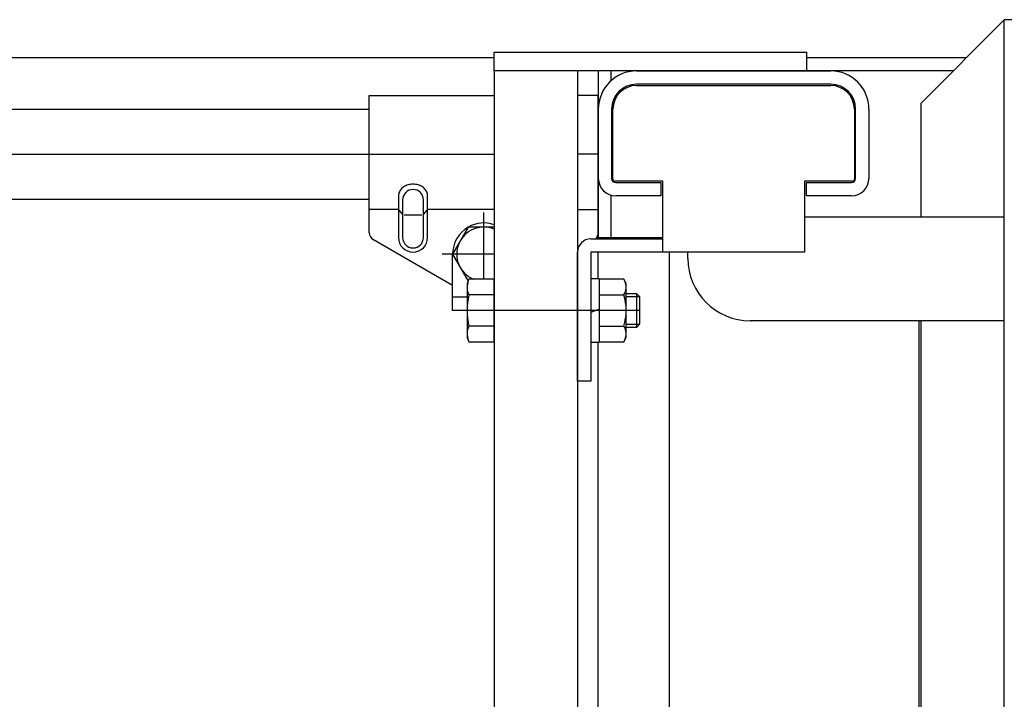
# Model space of a CAD drawing. Units: millimetres. Extents: x 17 to 349, y 11 to 246.
# Drawn here: x 137 to 153, y 217 to 227 of the extents above; entities that cross this region are included whole.
import ezdxf

# ---------------------------------------------------------------- set-up
doc = ezdxf.new("R2010")
doc.units = ezdxf.units.MM
doc.linetypes.add('CENTER', pattern=[51, 31.8, -6.4, 6.4, -6.4])
doc.layers.add('LAYER002', color=7, linetype='Continuous')

# ---------------------------------------------------------------- blocks, each defined once
blk = doc.blocks.new('BLKF015')
at = {"layer": 'LAYER002', "color": 3, "linetype": 'Continuous', "lineweight": -3}
for p, q in [((143.171962, 224.805499), (143.156954, 224.794628)), ((143.188111, 224.815294), (143.171962, 224.805499)), ((143.205279, 224.823939), (143.188111, 224.815294)), ((143.223335, 224.831369), (143.205279, 224.823939)), ((143.242141, 224.837526), (143.223335, 224.831369)), ((143.261555, 224.842365), (143.242141, 224.837526)), ((143.281428, 224.845848), (143.261555, 224.842365)), ((143.301609, 224.847948), (143.281428, 224.845848)), ((143.321946, 224.84865), (143.301609, 224.847948)), ((143.342282, 224.847948), (143.321946, 224.84865)), ((143.362464, 224.845848), (143.342282, 224.847948)), ((143.382337, 224.842365), (143.362464, 224.845848)), ((143.40175, 224.837526), (143.382337, 224.842365)), ((143.420557, 224.831369), (143.40175, 224.837526)), ((143.438612, 224.823939), (143.420557, 224.831369)), ((143.45578, 224.815294), (143.438612, 224.823939)), ((143.47193, 224.805499), (143.45578, 224.815294)), ((143.486937, 224.794628), (143.47193, 224.805499)), ((143.0895, 224.680284), (143.088612, 224.664209)), ((143.092157, 224.696237), (143.0895, 224.680284)), ((143.096563, 224.711946), (143.092157, 224.696237)), ((143.102684, 224.727292), (143.096563, 224.711946)), ((143.110474, 224.742157), (143.102684, 224.727292)), ((143.119873, 224.756429), (143.110474, 224.742157)), ((143.13081, 224.77), (143.119873, 224.756429)), ((143.143202, 224.782765), (143.13081, 224.77)), ((143.156954, 224.794628), (143.143202, 224.782765)), ((143.500689, 224.782765), (143.486937, 224.794628)), ((143.513081, 224.77), (143.500689, 224.782765)), ((143.524018, 224.756429), (143.513081, 224.77)), ((143.533418, 224.742157), (143.524018, 224.756429)), ((143.541207, 224.727292), (143.533418, 224.742157)), ((143.547328, 224.711946), (143.541207, 224.727292)), ((143.551734, 224.696237), (143.547328, 224.711946)), ((143.554391, 224.680284), (143.551734, 224.696237)), ((143.555279, 224.664209), (143.554391, 224.680284))]:
    blk.add_line(p, q, dxfattribs=at)

msp = doc.modelspace()

# ---------------------------------------------------------------- linework, layer by layer
at = {"layer": 'LAYER002', "color": 7, "linetype": 'Continuous', "lineweight": -3}
for p, q in [((151.455279, 226.147676), (152.788612, 227.481009)), ((159.902658, 227.481076), (152.788612, 227.481076)), ((152.788612, 195.841076), (152.788612, 227.481076)), ((134.755279, 226.874409), (144.621946, 226.874409)), ((149.621946, 226.874409), (152.182012, 226.874409)), ((151.968679, 226.661076), (146.288612, 226.661076)), ((146.288612, 226.661076), (146.288612, 223.994409)), ((146.488612, 226.661076), (146.488612, 226.50088)), ((146.901946, 226.427742), (150.008612, 226.427742)), ((151.455279, 224.327742), (151.455279, 226.147676)), ((131.730079, 226.051076), (142.621946, 226.051076)), ((146.521946, 224.927742), (146.521946, 226.047742)), ((150.388612, 226.047742), (150.388612, 224.927742)), ((147.321946, 224.894409), (146.555279, 224.894409)), ((147.321946, 223.761076), (147.321946, 224.894409)), ((150.355279, 224.894409), (149.588612, 224.894409)), ((149.588612, 224.894409), (149.588612, 223.761076)), ((146.488612, 224.672748), (146.488612, 223.994409)), ((142.621946, 224.604409), (131.97924, 224.604409)), ((149.588612, 224.327742), (152.788612, 224.327742)), ((144.205094, 224.161076), (143.954909, 223.727742)), ((144.621946, 224.161076), (144.205094, 224.161076)), ((146.168612, 223.974409), (147.321946, 223.974409)), ((146.288612, 223.994409), (147.321946, 223.994409)), ((143.954909, 223.727742), (144.202426, 223.299029)), ((145.955279, 221.694409), (145.955279, 223.761076)), ((146.168612, 223.761076), (146.168612, 221.694409)), ((149.588612, 223.761076), (146.168612, 223.761076)), ((147.421946, 223.761076), (147.421946, 214.994409)), ((147.721946, 223.661076), (147.721946, 223.761076)), ((144.213012, 223.328113), (144.188612, 223.261076)), ((144.188612, 223.261076), (144.188612, 222.394409)), ((144.621946, 223.328113), (144.213012, 223.328113)), ((144.621946, 222.327372), (144.621946, 223.328113)), ((146.168612, 223.341076), (146.301946, 223.341076)), ((146.301946, 223.341076), (146.301946, 222.314409)), ((146.696575, 223.328113), (146.301946, 223.328113)), ((146.735279, 223.261076), (146.696575, 223.328113)), ((146.735279, 222.394409), (146.735279, 223.261076)), ((144.621946, 223.077928), (144.213012, 223.077928)), ((146.301946, 223.077928), (146.696575, 223.077928)), ((146.904152, 223.094409), (146.735279, 223.094409)), ((146.904152, 222.561076), (146.904152, 223.094409)), ((146.955279, 223.043288), (146.904152, 223.094409)), ((146.955279, 222.612197), (146.955279, 223.043288)), ((146.168612, 222.801076), (146.301946, 222.849605)), ((146.904152, 222.561076), (146.955279, 222.612197)), ((152.788612, 222.661076), (148.721946, 222.661076)), ((151.421946, 222.661076), (151.421946, 212.137742)), ((151.455279, 215.661076), (151.455279, 222.661076)), ((144.621946, 222.577557), (144.213012, 222.577557)), ((146.301946, 222.577557), (146.696575, 222.577557)), ((146.735279, 222.561076), (146.904152, 222.561076)), ((144.188612, 222.394409), (144.213012, 222.327372)), ((144.213012, 222.327372), (144.621946, 222.327372)), ((146.301946, 222.314409), (146.168612, 222.314409)), ((146.301946, 222.327372), (146.696575, 222.327372)), ((146.696575, 222.327372), (146.735279, 222.394409)), ((146.168612, 221.694409), (145.955279, 221.694409))]:
    msp.add_line(p, q, dxfattribs=at)
at = {"layer": 'LAYER002', "color": 4, "linetype": 'Continuous', "lineweight": -3}
for p, q in [((144.621946, 226.961076), (149.621946, 226.961076)), ((144.621946, 226.661076), (144.621946, 226.961076)), ((149.621946, 226.961076), (149.621946, 226.661076)), ((149.621946, 226.661076), (144.621946, 226.661076)), ((146.288612, 223.974409), (146.288612, 225.994409)), ((143.955279, 222.827742), (143.955279, 223.727101)), ((146.288612, 223.341076), (146.288612, 223.761076)), ((144.188612, 223.041076), (143.955279, 223.041076)), ((146.953758, 223.044809), (146.735279, 223.044809)), ((144.188612, 222.827742), (143.955279, 222.827742)), ((146.735279, 222.610676), (146.953758, 222.610676)), ((146.288612, 201.007742), (146.288612, 222.314409))]:
    msp.add_line(p, q, dxfattribs=at)
at = {"layer": 'LAYER002', "color": 3, "linetype": 'Continuous', "lineweight": -3}
for p, q in [((144.621946, 226.661076), (144.621946, 196.661076)), ((145.955279, 226.661076), (145.955279, 196.661076)), ((146.901946, 226.661076), (150.008612, 226.661076)), ((150.008612, 226.447742), (146.901946, 226.447742)), ((142.621946, 224.075164), (142.621946, 226.267742)), ((142.621946, 226.267742), (144.621946, 226.267742)), ((146.288612, 226.267742), (145.955279, 226.267742)), ((146.288612, 224.075164), (146.288612, 226.267742)), ((146.501946, 226.047742), (146.501946, 224.941076)), ((150.408612, 224.941076), (150.408612, 226.047742)), ((150.621946, 226.047742), (150.621946, 224.941076)), ((146.568612, 224.874409), (147.288612, 224.874409)), ((147.288612, 224.874409), (147.288612, 224.661076)), ((149.621946, 224.661076), (149.621946, 224.874409)), ((149.621946, 224.874409), (150.341946, 224.874409)), ((143.088612, 224.664209), (143.088612, 223.994409)), ((143.555279, 223.994409), (143.555279, 224.664209)), ((147.288612, 224.661076), (146.568612, 224.661076)), ((150.341946, 224.661076), (149.621946, 224.661076)), ((143.955279, 223.228384), (142.688612, 223.959694)), ((145.955279, 223.805734), (145.9607, 223.808864))]:
    msp.add_line(p, q, dxfattribs=at)
at = {"layer": 'LAYER002', "color": 6, "linetype": 'CENTER', "lineweight": -3}
for p, q in [((131.730079, 225.327742), (144.621946, 225.327742)), ((146.288612, 225.327742), (145.955279, 225.327742)), ((144.455279, 223.328113), (144.455279, 224.394409)), ((144.621946, 223.727742), (143.788612, 223.727742)), ((146.955279, 222.827742), (144.188612, 222.827742))]:
    msp.add_line(p, q, dxfattribs=at)
at = {"layer": 'LAYER002', "color": 2, "linetype": 'Continuous', "lineweight": -3}
for p, q in [((143.155279, 224.597004), (143.155279, 223.994409)), ((143.488612, 223.994409), (143.488612, 224.597004))]:
    msp.add_line(p, q, dxfattribs=at)
at = {"layer": 'LAYER002', "color": 5, "linetype": 'Continuous', "lineweight": -3}
for p, q in [((143.088612, 224.441502), (142.621946, 224.441502)), ((143.156869, 224.361878), (143.097301, 224.431388)), ((143.464931, 224.351764), (143.178891, 224.351764)), ((143.486953, 224.361878), (143.546591, 224.431388)), ((144.621946, 224.441502), (143.555279, 224.441502)), ((145.955279, 224.441502), (146.288612, 224.441502))]:
    msp.add_line(p, q, dxfattribs=at)
at = {"layer": 'LAYER002', "color": 3, "linetype": 'Continuous', "lineweight": -3}
for centre, radius, start, end in [((146.901946, 226.047742), 0.613333, 90, 180), ((150.008612, 226.047742), 0.613333, 0, 90), ((146.901946, 226.047742), 0.4, 90, 180), ((150.008612, 226.047742), 0.4, 360, 90), ((146.568612, 224.941076), 0.28, 180, 270), ((146.568612, 224.941076), 0.066667, 180, 270), ((150.341946, 224.941076), 0.28, 270, 0), ((150.341946, 224.941076), 0.066667, 270, 0), ((142.755279, 224.075164), 0.133333, 180, 240), ((146.155279, 224.075164), 0.133333, 310.916715, 0), ((143.321946, 223.994409), 0.233333, 180, 0)]:
    msp.add_arc(centre, radius, start, end, dxfattribs=at)
at = {"layer": 'LAYER002', "color": 7, "linetype": 'Continuous', "lineweight": -3}
for centre, radius, start, end in [((146.901946, 226.047742), 0.38, 90, 180), ((150.008612, 226.047742), 0.38, 0, 90), ((146.555279, 224.927742), 0.033333, 180, 270), ((150.355279, 224.927742), 0.033333, 270, 0), ((144.455279, 223.727742), 0.433333, 67.380135, 247.253196), ((146.168612, 223.761076), 0.213333, 90, 180), ((148.721946, 223.661076), 1, 180, 270), ((144.521478, 223.20302), 0.332866, 162.074055, 202.074055), ((146.513774, 223.20302), 0.221505, 325.615753, 25.615753), ((145.483477, 222.827742), 1.294864, 168.859628, 191.140372), ((145.907316, 222.827742), 0.827963, 342.412046, 17.587954), ((144.521478, 222.452465), 0.332866, 157.925945, 197.925945), ((146.513774, 222.452465), 0.221505, 334.384247, 34.384247)]:
    msp.add_arc(centre, radius, start, end, dxfattribs=at)
at = {"layer": 'LAYER002', "color": 2, "linetype": 'Continuous', "lineweight": -3}
for centre, start, end in [((143.321946, 224.597004), 0, 180), ((143.321946, 223.994409), 180, 0)]:
    msp.add_arc(centre, 0.166667, start, end, dxfattribs=at)
at = {"layer": 'LAYER002', "color": 4, "linetype": 'Continuous', "lineweight": -3}
for start, end in [(70.528779, 119.926435), (120.073565, 179.926435)]:
    msp.add_arc((144.455279, 223.727742), 0.5, start, end, dxfattribs=at)

# ---------------------------------------------------------------- block references
msp.add_blockref('BLKF015', (0, 0))

doc.saveas('drawing.dxf')
